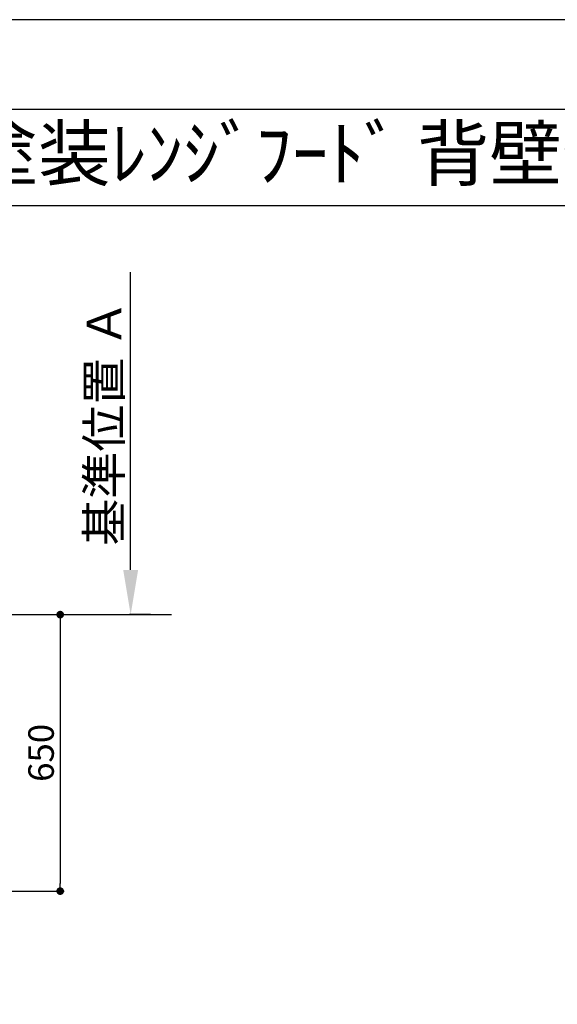
# Model space of a CAD drawing. Extents: x 27948 to 54421, y -11033 to -2163.
# Drawn here: x 32438 to 33702, y -4515 to -2200 of the extents above; entities that cross this region are included whole.
import ezdxf
from ezdxf.enums import TextEntityAlignment as Align

# ---------------------------------------------------------------- set-up
doc = ezdxf.new("R2010")
doc.units = 0
doc.header["$LTSCALE"] = 50
doc.header["$MEASUREMENT"] = 0
doc.layers.get('0').update_dxf_attribs({"linetype": 'CONTINUOUS'})
doc.layers.get('DEFPOINTS').update_dxf_attribs({"color": 146, "linetype": 'CONTINUOUS'})
for name, color, linetype in [('111-壁仕上', 3, 'CONTINUOUS'), ('160-文字', 254, 'CONTINUOUS'), ('166-寸法B', 11, 'CONTINUOUS'), ('190-図面外枠', 5, 'CONTINUOUS')]:
    doc.layers.add(name, color=color, linetype=linetype)
doc.styles.add('KH001', font='txt')
doc.dimstyles.new('KH1xx030', dxfattribs={"dimscale": 30, "dimtxt": 2, "dimasz": 0.6, "dimexe": 0.3, "dimexo": 1.2, "dimgap": 0.5, "dimtad": 3, "dimdec": 1, "dimdsep": 46, "dimlunit": 6, "dimtxsty": 'KH001', "dimblk": 'DOT', "dimcen": 1, "dimdle": 1, "dimclrd": 256, "dimclre": 256, "dimclrt": 256, "dimadec": 0, "dimazin": 0, "dimtfac": 1, "dimtdec": 1, "dimtix": 1, "dimtmove": 2, "dimatfit": 3, "dimldrblk": 'CLOSEDBLANK', "dimfxl": 1, "dimtolj": 1, "dimtzin": 0, "dimlwd": -1, "dimlwe": -1, "dimarcsym": 0})

# ---------------------------------------------------------------- blocks, each defined once
blk = doc.blocks.new('A$C5D946DDC')
at = {"layer": '190-図面外枠'}
blk.add_line((271, 14349.3), (20519, 14349.3), dxfattribs=at)
at = {"layer": 'DEFPOINTS'}
blk.add_lwpolyline([(0, 0), (20790, 0), (20790, 14700), (0, 14700)], close=True, dxfattribs=at)
blk = doc.blocks.new('_Dot')
at = {"color": 0, "linetype": 'ByBlock', "lineweight": -2}
blk.add_line((-0.5, 0), (-1, 0), dxfattribs=at)
at = {"color": 0, "linetype": 'ByBlock', "const_width": 0.5}
blk.add_lwpolyline([(-0.25, 0, 1), (0.25, 0, 1)], format="xyb", close=True, dxfattribs=at)
blk = doc.blocks.new('*D46')
at = {"layer": '166-寸法B', "transparency": 16777216}
for p, q in [((32050.7, -3598.5), (32541.8, -3598.5)), ((32532.8, -3616.5), (32532.8, -4230.5)), ((32058.8, -4248.5), (32541.8, -4248.5))]:
    blk.add_line(p, q, dxfattribs=at)
at = {"layer": 'DEFPOINTS', "color": 0, "transparency": 16777216}
for p in [(32014.7, -3598.5), (32022.8, -4248.5), (32532.8, -4248.5)]:
    blk.add_point(p, dxfattribs=at)
at = {"layer": '166-寸法B', "transparency": 16777216, "xscale": 18, "yscale": 18, "zscale": 18}
for p, rotation in [((32532.8, -3598.5), 90), ((32532.8, -4248.5), 270)]:
    blk.add_blockref('_Dot', p, dxfattribs=dict(at, rotation=rotation))
at = {"layer": '166-寸法B', "transparency": 16777216, "insert": (32487.8, -3923.5), "char_height": 60, "attachment_point": 5, "rotation": 90, "style": 'KH001'}
blk.add_mtext('\\A1;650', dxfattribs=at)
blk = doc.blocks.new('_ClosedBlank')
at = {"color": 0, "linetype": 'ByBlock', "lineweight": -2}
for p, q in [((-1, 0.167), (0, 0)), ((-1, 0.167), (-1, -0.167)), ((0, 0), (-1, -0.167))]:
    blk.add_line(p, q, dxfattribs=at)
blk = doc.blocks.new('*D59')
at = {"layer": '166-寸法B', "transparency": 16777216}
for p, q in [((32698.5, -3493.5), (32698.5, -2793.2)), ((32744.8, -3598.5), (32695.5, -3598.5))]:
    blk.add_line(p, q, dxfattribs=at)
blk.add_solid([(32681, -3493.5), (32716, -3493.5), (32698.5, -3598.5)], dxfattribs=at)
at = {"layer": 'DEFPOINTS', "color": 0, "transparency": 16777216}
for p in [(32698.5, -2802.2), (33087.2, -2802.2), (32774.8, -3598.5)]:
    blk.add_point(p, dxfattribs=at)
at = {"layer": '166-寸法B', "transparency": 16777216, "insert": (32636, -3147.9), "char_height": 81, "attachment_point": 5, "rotation": 90, "style": 'KH001'}
blk.add_mtext('\\A1;基準位置 Ａ', dxfattribs=at)
blk = doc.blocks.new('_None')

msp = doc.modelspace()

# ---------------------------------------------------------------- linework, layer by layer
at = {"layer": '111-壁仕上', "ltscale": 2}
msp.add_line((28821.64, -3598.54), (32794.43, -3598.54), dxfattribs=at)
at = {"layer": '190-図面外枠'}
msp.add_lwpolyline([(28110.56, -2636.44), (40259.38, -2636.44)], dxfattribs=at)

# ---------------------------------------------------------------- block references
at = {"layer": '190-図面外枠', "xscale": 0.6000000000058208, "yscale": 0.6000000000058208, "zscale": 0.6000000000058208}
msp.add_blockref('A$C5D946DDC', (27947.97, -11020), dxfattribs=at)

# ---------------------------------------------------------------- texts
at = {"layer": '160-文字', "style": 'KH001'}
msp.add_text('ｷｯﾁﾝ Ⅰ型 間口2450 R(右ｼﾝｸ) 背面壁 深型食洗機 ｼﾙﾊﾞｰ塗装ﾚﾝｼﾞﾌｰﾄﾞ 背壁付け用 同時給排ﾀｲﾌﾟ ﾌﾟﾗﾝ図', height=125, dxfattribs=at).set_placement((28238.8, -2514.44), align=Align.MIDDLE_LEFT)

# ---------------------------------------------------------------- dimensions: what is measured, and where the dimension line sits
at = {"layer": '166-寸法B'}
dim = msp.add_linear_dim(base=(32698.45, -2802.19), p1=(32774.77, -3598.54), p2=(33087.16, -2802.19), angle=270, text='基準位置 Ａ', dimstyle='KH1xx030', override={"dimtxt": 2.7, "dimasz": 3.5, "dimexe": 0.1, "dimexo": 1, "dimblk2": 'None', "dimsah": 1, "dimdle": 0.3, "dimse2": 1}, dxfattribs=at)
dim.commit()
dim.dimension.update_dxf_attribs({"geometry": '*D59', "text_midpoint": (32635.96, -3147.87)})
dim = msp.add_linear_dim(base=(32532.79, -4248.54), p1=(32014.73, -3598.54), p2=(32022.79, -4248.54), angle=90, dimstyle='KH1xx030', dxfattribs=at)
dim.commit()
dim.dimension.update_dxf_attribs({"geometry": '*D46', "text_midpoint": (32487.79, -3923.54)})

doc.saveas('drawing.dxf')
